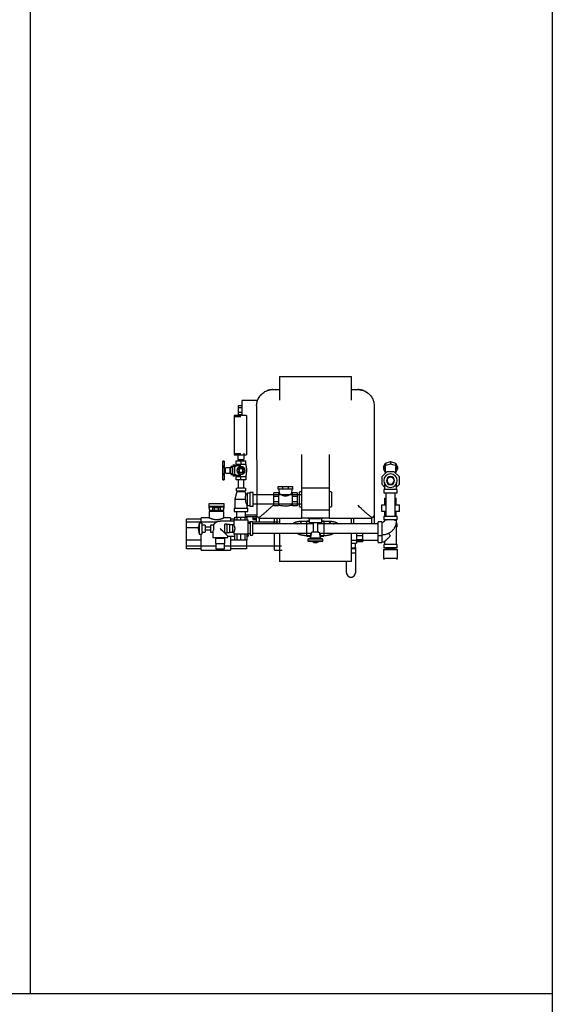
# Model space of a CAD drawing. Units: inches. Extents: x 1303 to 2026, y 220 to 869.
# Drawn here: x 1977 to 2026, y 280 to 371 of the extents above; entities that cross this region are included whole.
import ezdxf

# ---------------------------------------------------------------- set-up
doc = ezdxf.new("R2010")
doc.units = ezdxf.units.IN
doc.header["$MEASUREMENT"] = 0
doc.layers.add('P-PIPE', color=3, linetype='Continuous', lineweight=30)

# ---------------------------------------------------------------- blocks, each defined once
blk = doc.blocks.new('6 VXR VALVE RT TRIM')
at = {"layer": 'P-PIPE'}
for p, q in [((-3.312, 17), (-3.312, 14.843)), ((-3.312, 17), (0, 17)), ((0, 17), (3.312, 17)), ((3.312, 14.843), (3.312, 17)), ((-3.906, 15.805), (-3.305, 15.805)), ((3.312, 15.805), (3.906, 15.805)), ((-5.309, 14.809), (-6.75, 14.809)), ((-6.75, 14.794), (-6.75, 14.807)), ((-6.75, 13.437), (-6.75, 14.794)), ((-7.062, 14.127), (-7.062, 14.343)), ((-7.062, 14.343), (-6.75, 14.343)), ((-7.062, 13.694), (-7.062, 14.127)), ((-6.75, 14.127), (-7.062, 14.127)), ((-7.062, 13.477), (-7.062, 13.694)), ((-6.75, 13.694), (-7.062, 13.694)), ((-5.406, 14.305), (-5.385, 4.305)), ((5.406, 14.305), (5.406, 4.23)), ((-6.344, 13.433), (-7.469, 13.433)), ((-7.469, 13.433), (-7.469, 9.808)), ((-6.844, 13.308), (-7.375, 13.308)), ((-6.75, 13.477), (-7.062, 13.477)), ((-6.344, 13.433), (-6.344, 9.808)), ((-8.399, 9.24), (-8.524, 9.24)), ((-8.399, 9.24), (-8.524, 9.24)), ((-8.524, 8.889), (-8.524, 9.24)), ((-8.524, 9.24), (-8.524, 9.194)), ((-8.524, 9.194), (-8.524, 9.24)), ((-8.524, 9.24), (-8.524, 9.137)), ((-8.524, 9.194), (-8.524, 9.194)), ((-8.399, 9.137), (-8.399, 9.24)), ((-8.399, 9.24), (-8.399, 9.194)), ((-8.399, 9.194), (-8.399, 9.24)), ((-8.399, 9.24), (-8.399, 8.889)), ((-8.399, 9.194), (-8.399, 9.194)), ((-7.469, 9.808), (-6.344, 9.808)), ((-7.375, 9.933), (-6.844, 9.933)), ((-7.277, 9.245), (-6.844, 9.245)), ((-7.277, 8.913), (-7.277, 9.245)), ((-7.125, 9.95), (-7.125, 9.37)), ((-7.087, 9.37), (-6.844, 9.37)), ((-7.071, 9.37), (-7.071, 9.245)), ((-7.062, 9.254), (-7.062, 9.37)), ((-6.844, 9.37), (-6.6, 9.37)), ((-6.844, 9.245), (-6.411, 9.245)), ((-6.844, 9.245), (-6.844, 8.913)), ((-6.617, 9.245), (-6.617, 9.37)), ((-6.562, 9.37), (-6.562, 9.95)), ((-6.411, 8.913), (-6.411, 9.245)), ((-1.25, 6.739), (-1.25, 9.853)), ((1.25, 9.853), (1.25, 6.739)), ((6.442, 9.047), (6.906, 9.183)), ((6.906, 9.183), (7.37, 9.047)), ((6.906, 9.183), (6.906, 8.962)), ((-8.524, 8.675), (-8.524, 8.889)), ((-8.524, 8.842), (-8.524, 8.715)), ((-8.524, 8.715), (-8.524, 8.842)), ((-8.524, 8.842), (-8.524, 8.715)), ((-8.524, 8.715), (-8.524, 8.842)), ((-8.524, 8.825), (-8.524, 8.675)), ((-8.524, 8.065), (-8.524, 8.675)), ((-8.524, 8.675), (-8.524, 8.619)), ((-8.399, 8.889), (-8.399, 8.675)), ((-8.399, 8.842), (-8.399, 8.715)), ((-8.399, 8.715), (-8.399, 8.842)), ((-8.399, 8.842), (-8.399, 8.715)), ((-8.399, 8.715), (-8.399, 8.842)), ((-8.399, 8.675), (-8.399, 8.825)), ((-8.399, 8.619), (-8.399, 8.675)), ((-8.399, 8.675), (-8.399, 8.065)), ((-8.274, 8.49), (-8.399, 8.49)), ((-8.399, 8.25), (-8.274, 8.25)), ((-7.849, 8.604), (-8.274, 8.604)), ((-8.274, 8.37), (-8.274, 8.573)), ((-8.274, 8.167), (-8.274, 8.37)), ((-7.599, 8.635), (-7.849, 8.635)), ((-7.849, 8.37), (-7.849, 8.6)), ((-7.849, 8.141), (-7.849, 8.37)), ((-7.313, 8.745), (-7.779, 8.745)), ((-7.779, 8.37), (-7.779, 8.695)), ((-7.779, 8.045), (-7.779, 8.37)), ((-7.424, 8.87), (-7.599, 8.87)), ((-7.599, 8.37), (-7.599, 8.724)), ((-7.599, 8.016), (-7.599, 8.37)), ((-6.844, 8.808), (-7.424, 8.808)), ((-7.424, 8.37), (-7.424, 8.768)), ((-7.424, 8.749), (-7.424, 8.749)), ((-7.424, 7.972), (-7.424, 8.37)), ((-7.062, 8.913), (-7.277, 8.913)), ((-6.844, 8.913), (-7.056, 8.913)), ((-6.687, 8.526), (-7, 8.526)), ((-7, 8.526), (-7, 8.214)), ((-7, 8.214), (-6.687, 8.214)), ((-6.632, 8.913), (-6.844, 8.913)), ((-6.687, 8.214), (-6.687, 8.526)), ((-6.411, 8.913), (-6.626, 8.913)), ((6.57, 8.25), (6.094, 7.774)), ((6.25, 8.719), (6.442, 9.047)), ((6.442, 8.826), (6.25, 8.498)), ((6.25, 8.719), (6.25, 8.498)), ((6.25, 8.498), (6.419, 8.209)), ((6.406, 8.719), (6.406, 8.087)), ((6.442, 9.047), (6.442, 8.826)), ((6.906, 8.962), (6.442, 8.826)), ((7.243, 8.25), (6.57, 8.25)), ((7.37, 8.826), (6.906, 8.962)), ((7.719, 7.774), (7.243, 8.25)), ((7.37, 9.047), (7.563, 8.719)), ((7.37, 9.047), (7.37, 8.826)), ((7.563, 8.498), (7.37, 8.826)), ((7.393, 8.209), (7.563, 8.498)), ((7.406, 8.087), (7.406, 8.719)), ((7.563, 8.719), (7.563, 8.498)), ((-8.524, 8.121), (-8.524, 8.065)), ((-8.524, 7.851), (-8.524, 8.065)), ((-8.524, 8.065), (-8.524, 7.915)), ((-8.524, 8.025), (-8.524, 7.898)), ((-8.524, 7.898), (-8.524, 8.025)), ((-8.524, 8.025), (-8.524, 7.898)), ((-8.524, 7.898), (-8.524, 8.025)), ((-8.524, 7.5), (-8.524, 7.851)), ((-8.524, 7.603), (-8.524, 7.5)), ((-8.524, 7.546), (-8.524, 7.5)), ((-8.524, 7.5), (-8.524, 7.546)), ((-8.524, 7.546), (-8.524, 7.546)), ((-8.524, 7.5), (-8.399, 7.5)), ((-8.524, 7.5), (-8.399, 7.5)), ((-8.399, 8.065), (-8.399, 8.121)), ((-8.399, 7.915), (-8.399, 8.065)), ((-8.399, 8.065), (-8.399, 7.851)), ((-8.399, 8.025), (-8.399, 7.898)), ((-8.399, 7.898), (-8.399, 8.025)), ((-8.399, 8.025), (-8.399, 7.898)), ((-8.399, 7.898), (-8.399, 8.025)), ((-8.399, 7.851), (-8.399, 7.5)), ((-8.399, 7.5), (-8.399, 7.603)), ((-8.399, 7.546), (-8.399, 7.546)), ((-8.399, 7.546), (-8.399, 7.5)), ((-8.399, 7.5), (-8.399, 7.546)), ((-8.274, 8.136), (-7.849, 8.136)), ((-7.849, 8.105), (-7.599, 8.105)), ((-7.779, 7.995), (-7.313, 7.995)), ((-7.599, 7.87), (-7.424, 7.87)), ((-7.424, 7.991), (-7.424, 7.991)), ((-7.424, 7.933), (-6.844, 7.933)), ((-7.277, 7.828), (-7.062, 7.828)), ((-7.277, 7.495), (-7.277, 7.828)), ((-6.844, 7.495), (-7.277, 7.495)), ((-7.114, 7.495), (-7.114, 6.75)), ((-7.053, 7.828), (-6.844, 7.828)), ((-6.844, 7.828), (-6.632, 7.828)), ((-6.844, 7.495), (-6.844, 7.828)), ((-6.411, 7.495), (-6.844, 7.495)), ((-6.626, 7.828), (-6.411, 7.828)), ((-6.574, 6.75), (-6.574, 7.495)), ((-6.411, 7.828), (-6.411, 7.495)), ((6.094, 7.774), (6.094, 7.101)), ((6.344, 7.287), (6.344, 6.625)), ((7.469, 6.625), (7.469, 7.287)), ((7.719, 7.101), (7.719, 7.774)), ((-7.219, 6.438), (-7.406, 5.719)), ((-7.281, 6.75), (-7.281, 6.5)), ((-6.844, 6.75), (-7.223, 6.75)), ((-7.223, 6.5), (-6.844, 6.5)), ((-7.219, 6.5), (-7.219, 6.438)), ((-7.169, 6.438), (-6.844, 6.438)), ((-6.465, 6.75), (-6.844, 6.75)), ((-6.844, 6.5), (-6.465, 6.5)), ((-6.844, 6.438), (-6.519, 6.438)), ((-6.469, 6.438), (-6.469, 6.5)), ((-6.398, 6.165), (-6.469, 6.438)), ((-6.406, 6.5), (-6.406, 6.75)), ((-5.719, 6.344), (-6.031, 6.344)), ((-6.031, 6.344), (-6.031, 5.094)), ((-5.719, 5.094), (-5.719, 6.344)), ((-3.436, 6.906), (-3.034, 6.906)), ((-3.436, 6.656), (-3.436, 6.906)), ((-3.034, 6.656), (-3.436, 6.656)), ((-3.375, 6.656), (-3.334, 6.266)), ((-3.034, 6.906), (-2.466, 6.906)), ((-3.034, 6.906), (-3.034, 6.656)), ((-2.466, 6.656), (-3.034, 6.656)), ((-2.466, 6.906), (-2.064, 6.906)), ((-2.466, 6.656), (-2.466, 6.906)), ((-2.064, 6.656), (-2.466, 6.656)), ((-2.166, 6.266), (-2.125, 6.656)), ((-2.064, 6.656), (-2.064, 6.906)), ((-1.25, 6.396), (-1.469, 6.396)), ((-1.469, 5.719), (-1.469, 6.373)), ((-1.25, 5.719), (-1.25, 6.739)), ((1.25, 6.739), (-1.25, 6.739)), ((1.25, 6.739), (1.25, 5.719)), ((1.469, 6.396), (1.25, 6.396)), ((1.469, 6.373), (1.469, 5.719)), ((6.094, 7.101), (6.347, 6.848)), ((6.281, 6.625), (6.281, 6.313)), ((6.906, 6.625), (6.281, 6.625)), ((7.531, 6.625), (6.906, 6.625)), ((7.465, 6.848), (7.719, 7.101)), ((7.531, 6.313), (7.531, 6.625)), ((-7.406, 5.719), (-7.406, 4.906)), ((-7.406, 5.719), (-6.844, 5.719)), ((-6.844, 5.719), (-6.446, 5.719)), ((-6.281, 6.281), (-6.398, 6.165)), ((-6.031, 6.281), (-6.281, 6.281)), ((-6.281, 6.281), (-6.281, 5.156)), ((-1.25, 6.139), (-5.719, 6.139)), ((-3.828, 5.964), (-3.828, 6.312)), ((-3.391, 6.312), (-3.828, 6.312)), ((-3.828, 5.473), (-3.828, 5.964)), ((-3.391, 5.964), (-3.828, 5.964)), ((-3.828, 5.126), (-3.828, 5.473)), ((-3.391, 5.473), (-3.828, 5.473)), ((-3.391, 6.312), (-3.391, 5.964)), ((-3.391, 6.25), (-3.334, 6.266)), ((-3.391, 5.964), (-3.391, 5.473)), ((-3.391, 5.473), (-3.391, 5.126)), ((-2.166, 6.266), (-2.109, 6.25)), ((-2.109, 5.964), (-2.109, 6.312)), ((-1.672, 6.312), (-2.109, 6.312)), ((-2.109, 5.473), (-2.109, 5.964)), ((-1.672, 5.964), (-2.109, 5.964)), ((-2.109, 5.126), (-2.109, 5.473)), ((-1.672, 5.473), (-2.109, 5.473)), ((-1.672, 6.312), (-1.672, 5.964)), ((-1.672, 5.964), (-1.672, 5.473)), ((-1.672, 5.473), (-1.672, 5.126)), ((-1.469, 5.064), (-1.469, 5.719)), ((-1.25, 4.753), (-1.25, 5.719)), ((1.25, 5.719), (1.25, 4.753)), ((1.469, 5.719), (1.469, 5.064)), ((6.281, 6.313), (6.906, 6.313)), ((6.391, 5.813), (6.49, 5.813)), ((6.391, 5.219), (6.391, 5.813)), ((6.486, 6.313), (6.486, 4.156)), ((6.906, 6.313), (7.531, 6.313)), ((7.323, 5.813), (7.422, 5.813)), ((7.326, 4.156), (7.326, 6.313)), ((7.422, 5.219), (7.422, 5.813)), ((-9.781, 5.326), (-8.406, 5.326)), ((-9.781, 5.051), (-9.781, 5.326)), ((-9.781, 4.891), (-9.781, 5.051)), ((-8.406, 5.051), (-9.781, 5.051)), ((-9.781, 4.594), (-9.781, 4.031)), ((-9.781, 4.594), (-9.758, 4.594)), ((-9.75, 4.719), (-9.75, 5.025)), ((-9.75, 5.025), (-8.437, 5.025)), ((-9.75, 4.719), (-9.75, 4.594)), ((-9.75, 4.719), (-8.437, 4.719)), ((-8.437, 4.594), (-9.75, 4.594)), ((-9.455, 4.969), (-9.274, 4.969)), ((-9.455, 4.969), (-9.455, 4.719)), ((-9.274, 4.969), (-8.913, 4.969)), ((-9.274, 4.719), (-9.274, 4.969)), ((-8.913, 4.969), (-8.733, 4.969)), ((-8.913, 4.719), (-8.913, 4.969)), ((-8.733, 4.719), (-8.733, 4.969)), ((-8.437, 5.025), (-8.437, 4.719)), ((-8.437, 4.594), (-8.437, 4.719)), ((-8.43, 4.594), (-8.406, 4.594)), ((-8.406, 5.326), (-8.406, 5.051)), ((-8.406, 5.051), (-8.406, 4.891)), ((-8.406, 4.031), (-8.406, 4.594)), ((-7.469, 4.906), (-7.469, 4.594)), ((-7.469, 4.906), (-6.844, 4.906)), ((-7.469, 4.594), (-6.844, 4.594)), ((-7.264, 4.594), (-7.264, 4.094)), ((-6.844, 4.906), (-6.219, 4.906)), ((-6.844, 4.594), (-6.219, 4.594)), ((-6.424, 4.094), (-6.424, 4.594)), ((-6.281, 5.156), (-6.031, 5.156)), ((-6.281, 4.906), (-6.281, 5.156)), ((-6.219, 4.594), (-6.219, 4.906)), ((-6.031, 5.094), (-5.719, 5.094)), ((-5.719, 5.299), (-1.25, 5.299)), ((-3.391, 5.126), (-3.828, 5.126)), ((-1.672, 5.126), (-2.109, 5.126)), ((-1.469, 5.041), (-1.25, 5.041)), ((-1.25, 4), (-1.25, 4.753)), ((-1.25, 4.753), (1.25, 4.753)), ((1.25, 5.041), (1.469, 5.041)), ((1.25, 4.753), (1.25, 4)), ((6.094, 5.219), (6.501, 5.219)), ((6.094, 4.594), (6.094, 5.219)), ((6.486, 4.594), (6.094, 4.594)), ((6.391, 4.156), (6.391, 4.594)), ((7.312, 5.219), (7.719, 5.219)), ((7.719, 4.594), (7.326, 4.594)), ((7.422, 4.156), (7.422, 4.594)), ((7.719, 4.594), (7.719, 5.219)), ((-11.844, 3.101), (-11.844, 3.906)), ((-10.516, 3.906), (-11.844, 3.906)), ((-9.078, 3.633), (-11.844, 3.633)), ((-9.781, 4.031), (-10.516, 4.031)), ((-10.516, 3.918), (-10.516, 4.031)), ((-10.516, 3.542), (-10.516, 3.916)), ((-8.761, 3.725), (-8.754, 3.725)), ((-7.513, 3.725), (-8.754, 3.725)), ((-7.797, 4.031), (-8.406, 4.031)), ((-7.797, 4.031), (-7.797, 3.918)), ((-7.797, 3.916), (-7.797, 3.728)), ((-7.401, 3.906), (-7.797, 3.906)), ((-7.516, 3.844), (-7.516, 3.375)), ((-7.516, 3.844), (-6.172, 3.844)), ((-7.401, 4.094), (-7.238, 4.094)), ((-7.401, 3.844), (-7.401, 4.094)), ((-7.238, 4.094), (-6.844, 4.094)), ((-7.238, 4.094), (-7.238, 3.844)), ((-6.844, 4.094), (-6.45, 4.094)), ((-6.844, 3.844), (-6.844, 4.094)), ((-6.45, 4.094), (-6.286, 4.094)), ((-6.45, 3.844), (-6.45, 4.094)), ((-6.443, 4.148), (-5.406, 4.148)), ((-6.438, 4.305), (-5.385, 4.305)), ((-6.286, 3.844), (-6.286, 4.094)), ((-6.172, 2.531), (-6.172, 3.844)), ((-5.999, 3.633), (-6.172, 3.633)), ((-5.78, 3.649), (-5.999, 3.649)), ((-5.999, 3.649), (-5.999, 2.414)), ((-5.78, 3.649), (-5.78, 2.414)), ((-3.401, 3.633), (-5.78, 3.633)), ((-5.746, 4.115), (-5.746, 3.873)), ((-5.746, 3.873), (-5.406, 3.873)), ((-5.652, 3.997), (-5.398, 3.997)), ((-5.406, 3.626), (-5.406, 4.23)), ((-5.177, 4), (-1.25, 4)), ((-5.177, 4), (-5.177, 3.625)), ((-3.75, 3.456), (-3.75, 4.015)), ((-3.547, 4.009), (-3.547, 3.448)), ((-3.312, 4.009), (-3.312, 3.448)), ((1.25, 4), (-1.25, 4)), ((-0.577, 3.719), (-0.781, 3.719)), ((-0.781, 3.031), (-0.781, 3.719)), ((-0.656, 4), (-0.656, 3.938)), ((0, 3.938), (-0.622, 3.938)), ((-0.577, 3.938), (-0.577, 3.563)), ((-0.499, 3.938), (-0.577, 3.938)), ((0.622, 3.938), (0, 3.938)), ((0.577, 3.938), (0.499, 3.938)), ((0.577, 3.563), (0.577, 3.938)), ((0.781, 3.719), (0.577, 3.719)), ((0.656, 3.938), (0.656, 4)), ((0.781, 3.719), (0.781, 3.031)), ((1.25, 4), (5.177, 4)), ((3.312, 3.451), (3.312, 4.014)), ((3.547, 3.451), (3.547, 4.014)), ((5.177, 3.453), (5.177, 4)), ((5.406, 4.23), (5.406, 3.544)), ((6.094, 3.656), (5.781, 3.656)), ((5.781, 3.656), (5.781, 3.635)), ((5.781, 2.428), (5.781, 3.656)), ((6.094, 3.656), (6.094, 2.428)), ((6.094, 3.635), (6.094, 3.656)), ((6.281, 4.156), (6.281, 3.844)), ((6.281, 4.156), (7.531, 4.156)), ((6.303, 4.156), (6.281, 4.156)), ((6.281, 3.844), (6.303, 3.844)), ((7.531, 3.844), (6.281, 3.844)), ((6.344, 3.844), (6.344, 3.781)), ((6.486, 3.844), (6.486, 3.781)), ((7.326, 3.74), (7.326, 3.844)), ((7.469, 3.781), (7.469, 3.844)), ((7.531, 4.156), (7.51, 4.156)), ((7.51, 3.844), (7.531, 3.844)), ((7.531, 3.844), (7.531, 4.156)), ((-11.844, 1.962), (-11.844, 3.101)), ((-10.751, 3.101), (-11.844, 3.101)), ((-10.682, 3.537), (-10.767, 3.031)), ((-10.767, 3.031), (-10.682, 2.525)), ((-10.454, 3.537), (-10.682, 3.537)), ((-10.682, 3.537), (-10.682, 2.525)), ((-10.454, 3.537), (-10.454, 2.525)), ((-10.14, 3.35), (-10.454, 3.35)), ((-10.14, 3.35), (-10.14, 2.713)), ((-9.653, 3.162), (-10.14, 3.162)), ((-10.14, 2.9), (-9.653, 2.9)), ((-9.369, 3.352), (-9.653, 3.352)), ((-9.653, 3.352), (-9.653, 2.71)), ((-9.369, 3.32), (-9.369, 3.352)), ((-9.369, 3.352), (-9.369, 3.031)), ((-9.369, 3.344), (-9.369, 3.352)), ((-9.369, 3.352), (-9.369, 3.344)), ((-8.156, 3.438), (-8.341, 3.438)), ((-8.341, 2.625), (-8.341, 3.438)), ((-8.156, 3.438), (-7.906, 3.438)), ((-8.156, 3.383), (-8.156, 3.438)), ((-7.906, 3.438), (-7.906, 2.625)), ((-7.876, 3.406), (-7.609, 3.406)), ((-7.609, 3.406), (-7.609, 2.656)), ((-7.516, 3.375), (-7.609, 3.375)), ((-5.999, 3.498), (-6.172, 3.498)), ((-0.186, 3.451), (-5.78, 3.451)), ((-0.781, 2.436), (-0.781, 3.031)), ((0, 3.563), (-0.577, 3.563)), ((-0.215, 3.563), (-0.215, 2.688)), ((0.577, 3.563), (0, 3.563)), ((5.781, 3.451), (0.186, 3.451)), ((0.215, 2.688), (0.215, 3.563)), ((0.781, 3.031), (0.781, 2.436)), ((6.156, 3.594), (6.094, 3.594)), ((7.531, 3.187), (7.278, 3.187)), ((7.531, 3.5), (7.454, 3.5)), ((7.469, 1.562), (7.469, 3.187)), ((7.531, 3.187), (7.531, 3.5)), ((-11.844, 1.156), (-11.844, 1.962)), ((-10.516, 1.962), (-11.844, 1.962)), ((-10.682, 2.525), (-10.454, 2.525)), ((-10.516, 1.96), (-10.516, 2.525)), ((-10.516, 1.146), (-10.516, 1.957)), ((-10.454, 2.713), (-10.14, 2.713)), ((-9.653, 2.71), (-9.448, 2.71)), ((-9.448, 2.71), (-9.448, 2.209)), ((-9.448, 2.209), (-8.06, 2.209)), ((-9.189, 2.162), (-9.189, 1.662)), ((-9.189, 2.162), (-8.319, 2.162)), ((-9.144, 2.209), (-9.144, 2.162)), ((-8.364, 2.162), (-8.364, 2.209)), ((-8.341, 2.625), (-8.156, 2.625)), ((-8.319, 1.662), (-8.319, 2.162)), ((-8.156, 2.625), (-8.156, 2.679)), ((-7.906, 2.625), (-8.156, 2.625)), ((-8.06, 2.209), (-8.113, 2.209)), ((-8.06, 2.209), (-8.06, 2.338)), ((-8.06, 2.338), (-7.401, 2.338)), ((-7.609, 2.656), (-7.906, 2.656)), ((-7.797, 2.343), (-7.797, 1.96)), ((-6.344, 1.962), (-7.797, 1.962)), ((-7.797, 1.957), (-7.797, 1.146)), ((-7.609, 2.687), (-7.516, 2.687)), ((-7.516, 2.687), (-7.516, 2.531)), ((-6.172, 2.531), (-7.516, 2.531)), ((-7.516, 2.531), (-7.493, 2.531)), ((-7.401, 1.969), (-7.401, 2.531)), ((-7.238, 1.969), (-7.401, 1.969)), ((-7.238, 2.531), (-7.238, 1.969)), ((-6.844, 1.969), (-7.238, 1.969)), ((-6.844, 1.969), (-6.844, 2.531)), ((-6.45, 1.969), (-6.844, 1.969)), ((-6.45, 1.969), (-6.45, 2.531)), ((-6.286, 1.969), (-6.45, 1.969)), ((-6.344, 1.962), (-6.344, 1.156)), ((-6.286, 1.969), (-6.286, 2.531)), ((-6.286, 2.338), (-6.193, 2.338)), ((-6.193, 2.454), (-6.193, 2.338)), ((-6.172, 2.564), (-5.999, 2.564)), ((-5.999, 2.414), (-5.78, 2.414)), ((-5.78, 2.611), (-0.345, 2.611)), ((-3.75, 2.531), (-3.75, 2.612)), ((-3.75, 1.047), (-3.75, 2.531)), ((-3.312, 2.611), (-3.312, 0)), ((-0.781, 2.367), (-0.781, 2.423)), ((-0.781, 2.344), (-0.418, 2.344)), ((-0.471, 2.141), (-0.687, 2.063)), ((-0.687, 2.063), (-0.687, 1.872)), ((0, 2.063), (-0.687, 2.063)), ((-0.687, 1.872), (0, 1.813)), ((0, 1.872), (-0.687, 1.872)), ((-0.375, 2.688), (-0.471, 2.141)), ((0, 2.141), (-0.471, 2.141)), ((-0.437, 2.443), (-0.437, 2.302)), ((0, 2.688), (-0.325, 2.688)), ((-0.218, 2.141), (-0.218, 2.077)), ((0.325, 2.688), (0, 2.688)), ((0.471, 2.141), (0, 2.141)), ((0.688, 2.063), (0, 2.063)), ((0, 1.813), (0.688, 1.872)), ((0.688, 1.872), (0, 1.872)), ((0.332, 2.688), (0.332, 2.688)), ((0.345, 2.611), (5.781, 2.611)), ((0.471, 2.141), (0.375, 2.688)), ((0.417, 2.344), (0.781, 2.344)), ((0.438, 2.302), (0.438, 2.443)), ((0.688, 2.063), (0.471, 2.141)), ((0.688, 1.872), (0.688, 2.063)), ((0.781, 2.423), (0.781, 2.367)), ((3.312, 0), (3.312, 2.614)), ((3.312, 1.955), (5.781, 1.955)), ((3.766, 2.616), (3.766, 2.375)), ((3.766, 2.375), (3.766, 1.703)), ((4.328, 2.375), (3.766, 2.375)), ((4.328, 1.981), (3.766, 1.981)), ((4.328, 1.818), (3.766, 1.818)), ((4.328, 2.613), (4.328, 2.375)), ((4.328, 2.375), (4.328, 1.981)), ((4.328, 1.981), (4.328, 1.818)), ((5.781, 1.75), (5.781, 2.431)), ((5.781, 2.424), (5.781, 2.406)), ((5.781, 2.406), (5.781, 2.424)), ((5.781, 2.406), (6.094, 2.406)), ((6.094, 2.469), (6.156, 2.469)), ((6.094, 2.431), (6.094, 1.75)), ((6.094, 2.424), (6.094, 2.406)), ((6.094, 2.406), (6.094, 2.424)), ((6.094, 1.813), (6.344, 1.813)), ((6.344, 1.813), (6.344, 1.562)), ((-11.844, 1.43), (-9.144, 1.43)), ((-10.516, 1.156), (-11.844, 1.156)), ((-10.516, 1.031), (-10.516, 1.144)), ((-10.516, 1.031), (-7.797, 1.031)), ((-9.189, 1.662), (-8.319, 1.662)), ((-9.144, 1.662), (-9.144, 1.162)), ((-9.144, 1.162), (-8.364, 1.162)), ((-8.364, 1.162), (-8.364, 1.662)), ((-8.364, 1.43), (-3.12, 1.43)), ((-6.344, 1.156), (-7.797, 1.156)), ((-7.797, 1.144), (-7.797, 1.031)), ((-3.75, 1.047), (-3.05, 1.047)), ((3.641, 1.219), (3.304, 1.219)), ((3.305, 1.204), (3.672, 1.204)), ((3.312, 1.703), (3.766, 1.703)), ((3.641, 1.703), (3.641, 1.219)), ((3.672, 1.297), (3.672, 1.204)), ((3.672, 1.204), (3.672, 0.771)), ((5.781, 1.75), (6.094, 1.75)), ((6.345, 1.125), (6.267, 1.075)), ((6.267, 1.075), (6.267, 0.272)), ((6.906, 1.075), (6.267, 1.075)), ((6.281, 1.562), (6.281, 1.25)), ((6.906, 1.562), (6.281, 1.562)), ((6.906, 1.25), (6.281, 1.25)), ((6.467, 1.25), (6.467, 1.125)), ((6.906, 1.125), (6.509, 1.125)), ((6.906, 1.125), (6.526, 1.125)), ((7.531, 1.562), (6.906, 1.562)), ((7.531, 1.25), (6.906, 1.25)), ((7.303, 1.125), (6.906, 1.125)), ((7.287, 1.125), (6.906, 1.125)), ((7.545, 1.075), (6.906, 1.075)), ((7.346, 1.125), (7.346, 1.25)), ((7.545, 1.075), (7.468, 1.125)), ((7.531, 1.25), (7.531, 1.562)), ((7.545, 0.272), (7.545, 1.075)), ((0, 0), (-3.312, 0)), ((3.312, 0), (0, 0)), ((2.859, -1.031), (2.859, 0)), ((3.672, 0.771), (3.307, 0.771)), ((3.672, 0.771), (3.672, -1.031)), ((6.267, 0.272), (6.344, 0.219)), ((6.906, 0.272), (6.267, 0.272)), ((7.545, 0.272), (6.906, 0.272)), ((6.906, 0.219), (6.906, 0.219)), ((6.906, 0.219), (6.906, 0.219)), ((7.469, 0.219), (7.545, 0.272))]:
    blk.add_line(p, q, dxfattribs=at)
at = {"layer": 'P-PIPE', "flags": 128}
for points in [[(-7.313, 8.745), (-7.296, 8.838), (-7.28, 8.913)], [(-6.408, 8.913), (-6.388, 8.821), (-6.372, 8.728), (-6.359, 8.635), (-6.351, 8.541), (-6.346, 8.448), (-6.344, 8.354), (-6.347, 8.26), (-6.353, 8.166), (-6.363, 8.072), (-6.377, 7.979), (-6.395, 7.887), (-6.408, 7.828)], [(-7.28, 7.828), (-7.3, 7.919), (-7.313, 7.995)], [(-2.109, 5.188), (-2.196, 5.164), (-2.283, 5.143), (-2.37, 5.126), (-2.459, 5.113), (-2.548, 5.103), (-2.637, 5.097), (-2.726, 5.094), (-2.816, 5.095), (-2.905, 5.099), (-2.994, 5.107), (-3.083, 5.119), (-3.171, 5.134), (-3.258, 5.152), (-3.345, 5.174), (-3.391, 5.188)], [(-9.369, 3.352), (-9.355, 3.377), (-9.341, 3.4), (-9.326, 3.424), (-9.31, 3.446), (-9.293, 3.468), (-9.275, 3.489), (-9.256, 3.51), (-9.237, 3.529), (-9.216, 3.548), (-9.195, 3.566), (-9.173, 3.584), (-9.151, 3.6), (-9.128, 3.615), (-9.104, 3.63), (-9.08, 3.643), (-9.055, 3.656), (-9.03, 3.668), (-9.005, 3.678), (-8.978, 3.688), (-8.952, 3.696), (-8.925, 3.703), (-8.898, 3.71), (-8.871, 3.715), (-8.844, 3.719), (-8.816, 3.722), (-8.788, 3.724), (-8.761, 3.725), (-8.754, 3.725)], [(6.156, 2.469), (6.209, 2.47), (6.261, 2.473), (6.313, 2.478), (6.365, 2.486), (6.417, 2.495), (6.468, 2.506), (6.519, 2.52), (6.569, 2.535), (6.619, 2.553), (6.667, 2.572), (6.715, 2.594), (6.762, 2.617), (6.808, 2.642), (6.853, 2.669), (6.897, 2.698), (6.94, 2.728), (6.982, 2.761), (7.022, 2.795), (7.06, 2.83), (7.098, 2.867), (7.134, 2.905), (7.168, 2.945), (7.2, 2.986), (7.231, 3.029), (7.261, 3.072), (7.288, 3.117), (7.314, 3.163), (7.338, 3.209), (7.36, 3.257), (7.38, 3.306), (7.398, 3.355), (7.414, 3.405), (7.428, 3.456), (7.44, 3.507), (7.45, 3.558), (7.458, 3.61), (7.463, 3.662), (7.467, 3.715), (7.469, 3.767), (7.469, 3.781)], [(6.344, 3.781), (6.344, 3.774), (6.343, 3.766), (6.342, 3.759), (6.341, 3.751), (6.34, 3.744), (6.338, 3.737), (6.336, 3.729), (6.334, 3.722), (6.332, 3.715), (6.329, 3.708), (6.326, 3.701), (6.323, 3.695), (6.319, 3.688), (6.315, 3.682), (6.311, 3.675), (6.307, 3.669), (6.302, 3.663), (6.297, 3.658), (6.292, 3.652), (6.287, 3.647), (6.281, 3.642), (6.276, 3.637), (6.27, 3.632), (6.264, 3.628), (6.258, 3.623), (6.251, 3.62), (6.245, 3.616), (6.238, 3.612), (6.231, 3.609), (6.224, 3.606), (6.217, 3.604), (6.21, 3.602), (6.203, 3.6), (6.195, 3.598), (6.188, 3.596), (6.181, 3.595), (6.173, 3.595), (6.166, 3.594), (6.158, 3.594), (6.156, 3.594)], [(6.302, 3.663), (6.297, 3.658), (6.292, 3.652), (6.287, 3.647), (6.281, 3.642), (6.276, 3.637)], [(-8.156, 3.438), (-8.156, 3.424), (-8.156, 3.383), (-8.156, 3.319), (-8.156, 3.234), (-8.156, 3.136), (-8.156, 3.031), (-8.156, 2.926), (-8.156, 2.828), (-8.156, 2.744), (-8.156, 2.679), (-8.156, 2.639), (-8.156, 2.625)], [(5.406, 3.542), (5.397, 3.524), (5.387, 3.507), (5.377, 3.49), (5.366, 3.473), (5.354, 3.457)], [(2.859, -1.031), (2.873, -1.136), (2.914, -1.234), (2.978, -1.319), (3.062, -1.383), (3.16, -1.424), (3.266, -1.438), (3.371, -1.424), (3.469, -1.383), (3.553, -1.319), (3.617, -1.234), (3.658, -1.136), (3.672, -1.031)]]:
    blk.add_lwpolyline(points, dxfattribs=at)
at = {"layer": 'P-PIPE'}
for centre, radius, start, end in [((-6.844, 8.37), 0.375, 0, 180), ((-6.844, 8.37), 0.375, 180, 360), ((-6.844, 8.37), 0.25, 0, 180), ((-6.844, 8.37), 0.25, 180, 0), ((6.906, 7.438), 0.625, 90, 270), ((6.906, 7.438), 0.375, 90, 270), ((6.906, 7.438), 0.321, 90, 270), ((6.906, 7.438), 0.625, 270, 90), ((6.906, 7.438), 0.375, 270, 90), ((6.906, 7.438), 0.321, 270, 90)]:
    blk.add_arc(centre, radius, start, end, dxfattribs=at)
for centre, major_axis, start_param, end_param in [((0, 2.302), (0.438, 0), 2.852861, 3.141593), ((0, 2.302), (0.438, 0), 2.852861, 2.879793), ((0, 2.175), (0.25, 0), 3.403392, 3.665191), ((0, 1.854), (0.218, 0), 3.403392, 4.712389), ((0, 1.854), (0.218, 0), 4.712389, 6.021386), ((0, 2.175), (0.25, 0), 5.759587, 6.021386), ((0, 2.302), (-0.438, 0), 3.141593, 3.403392)]:
    blk.add_ellipse(centre, major_axis=major_axis, ratio=0.515038, start_param=start_param, end_param=end_param, dxfattribs=at)
for points, knots in [([(-5.406, 14.305), (-5.406, 14.415), (-5.382, 14.637), (-5.235, 15.062), (-4.915, 15.467), (-4.416, 15.746), (-4.076, 15.805), (-3.906, 15.805)], [0, 0, 0, 0, 0.142857, 0.285714, 0.571429, 0.785714, 1, 1, 1, 1]), ([(-5.406, 14.305), (-5.406, 14.415), (-5.382, 14.637), (-5.235, 15.062), (-4.915, 15.467), (-4.416, 15.746), (-4.076, 15.805), (-3.906, 15.805)], [0, 0, 0, 0, 0.142857, 0.285714, 0.571429, 0.785714, 1, 1, 1, 1]), ([(3.906, 15.805), (4.133, 15.805), (4.585, 15.7), (5.079, 15.302), (5.35, 14.805), (5.406, 14.471), (5.406, 14.305)], [0, 0, 0, 0, 0.285714, 0.571429, 0.785714, 1, 1, 1, 1]), ([(4.48, 15.69), (4.387, 15.729), (4.244, 15.772), (4.051, 15.8), (3.955, 15.805), (3.906, 15.805)], [-1, -1, -1, -1, -0.5, -0.25, 0, 0, 0, 0]), ([(5.184, 15.091), (5.189, 15.082), (5.206, 15.053), (5.226, 15.018), (5.239, 14.992), (5.243, 14.986)], [0.53170409, 0.53170409, 0.53170409, 0.53170409, 0.55, 0.5875, 0.6, 0.6, 0.6, 0.6]), ([(5.349, 14.715), (5.351, 14.709), (5.356, 14.689), (5.362, 14.669), (5.365, 14.655)], [0.76458176, 0.76458176, 0.76458176, 0.76458176, 0.775, 0.8, 0.8, 0.8, 0.8]), ([(-6.408, 6.136), (-6.409, 6.134), (-6.41, 6.129), (-6.414, 6.119), (-6.419, 6.104), (-6.424, 6.087), (-6.428, 6.073), (-6.431, 6.062), (-6.433, 6.051), (-6.437, 6.035), (-6.442, 6.014), (-6.446, 5.992), (-6.449, 5.974), (-6.451, 5.961), (-6.453, 5.947), (-6.455, 5.928), (-6.457, 5.904), (-6.459, 5.874), (-6.459, 5.834), (-6.456, 5.783), (-6.45, 5.74), (-6.446, 5.719)], [0.2, 0.2, 0.2, 0.2, 0.225, 0.25, 0.3, 0.35, 0.375, 0.4, 0.425, 0.45, 0.5, 0.55, 0.575, 0.6, 0.625, 0.65, 0.7, 0.75, 0.8, 0.9, 1, 1, 1, 1]), ([(-2.166, 6.266), (-2.167, 6.266), (-2.173, 6.263), (-2.189, 6.251), (-2.21, 6.235), (-2.248, 6.209), (-2.308, 6.169), (-2.366, 6.133), (-2.419, 6.104), (-2.46, 6.083), (-2.503, 6.062), (-2.565, 6.036), (-2.622, 6.018), (-2.671, 6.01), (-2.706, 6.006), (-2.75, 6.005), (-2.794, 6.007), (-2.829, 6.01), (-2.879, 6.018), (-2.935, 6.036), (-2.997, 6.062), (-3.04, 6.083), (-3.082, 6.104), (-3.134, 6.133), (-3.192, 6.169), (-3.252, 6.209), (-3.29, 6.235), (-3.311, 6.251), (-3.327, 6.263), (-3.333, 6.266), (-3.334, 6.266)], [0, 0, 0, 0, 0.055556, 0.083333, 0.111111, 0.166667, 0.222222, 0.277778, 0.305556, 0.333333, 0.361111, 0.388889, 0.444444, 0.458333, 0.472222, 0.5, 0.527778, 0.541667, 0.555556, 0.611111, 0.638889, 0.666667, 0.694444, 0.722222, 0.777778, 0.833333, 0.888889, 0.916667, 0.944444, 1, 1, 1, 1]), ([(-6.385, 5.395), (-6.38, 5.381), (-6.371, 5.357), (-6.358, 5.323), (-6.348, 5.299), (-6.339, 5.281), (-6.331, 5.262), (-6.322, 5.24), (-6.312, 5.22), (-6.306, 5.206), (-6.301, 5.197), (-6.297, 5.188), (-6.292, 5.179), (-6.284, 5.165), (-6.281, 5.158), (-6.281, 5.156)], [-0.5615139, -0.5615139, -0.5615139, -0.5615139, -0.5, -0.45, -0.4, -0.375, -0.35, -0.3, -0.25, -0.225, -0.2, -0.175, -0.15, -0.1, 0, 0, 0, 0]), ([(-3.906, 5.156), (-3.978, 5.091), (-4.119, 4.959), (-4.331, 4.765), (-4.538, 4.578), (-4.705, 4.433), (-4.832, 4.326), (-4.924, 4.251), (-5.013, 4.183), (-5.123, 4.103), (-5.195, 4.058), (-5.238, 4.036)], [0, 0, 0, 0, 0.142857, 0.285714, 0.428571, 0.571429, 0.642857, 0.714286, 0.785714, 0.857143, 1, 1, 1, 1]), ([(5.238, 4.036), (5.195, 4.058), (5.123, 4.103), (5.013, 4.183), (4.924, 4.251), (4.832, 4.326), (4.705, 4.433), (4.555, 4.564), (4.408, 4.695), (4.304, 4.79), (4.146, 4.934), (4.013, 5.058), (3.906, 5.156)], [0, 0, 0, 0, 0.142857, 0.214286, 0.285714, 0.357143, 0.428571, 0.571429, 0.678571, 0.732143, 0.785714, 1, 1, 1, 1]), ([(-9.781, 4.031), (-9.781, 4.031), (-9.772, 4.027), (-9.747, 4.016), (-9.728, 4.008), (-9.712, 4.001), (-9.695, 3.994), (-9.675, 3.986), (-9.654, 3.977), (-9.631, 3.968), (-9.606, 3.96), (-9.571, 3.947), (-9.533, 3.935), (-9.493, 3.923), (-9.461, 3.914), (-9.428, 3.905), (-9.394, 3.898), (-9.359, 3.891), (-9.311, 3.882), (-9.224, 3.869), (-9.146, 3.865), (-9.094, 3.864)], [0, 0, 0, 0, 0.142857, 0.214286, 0.25, 0.285714, 0.321429, 0.357143, 0.392857, 0.428571, 0.464286, 0.5, 0.571429, 0.607143, 0.642857, 0.678571, 0.714286, 0.75, 0.785714, 0.857143, 1, 1, 1, 1]), ([(-9.094, 3.864), (-9.041, 3.865), (-8.963, 3.869), (-8.864, 3.884), (-8.804, 3.895), (-8.759, 3.905), (-8.726, 3.914), (-8.695, 3.923), (-8.664, 3.932), (-8.635, 3.941), (-8.608, 3.95), (-8.581, 3.96), (-8.557, 3.968), (-8.534, 3.977), (-8.512, 3.986), (-8.493, 3.994), (-8.475, 4.001), (-8.459, 4.008), (-8.441, 4.016), (-8.415, 4.027), (-8.406, 4.031), (-8.406, 4.031)], [0, 0, 0, 0, 0.142857, 0.214286, 0.285714, 0.321429, 0.357143, 0.392857, 0.428571, 0.464286, 0.5, 0.535714, 0.571429, 0.607143, 0.642857, 0.678571, 0.714286, 0.75, 0.785714, 0.857143, 1, 1, 1, 1]), ([(-5.406, 4.23), (-5.405, 4.228), (-5.402, 4.221), (-5.395, 4.207), (-5.387, 4.194), (-5.377, 4.177), (-5.364, 4.158), (-5.348, 4.137), (-5.33, 4.116), (-5.311, 4.096), (-5.282, 4.069), (-5.257, 4.049), (-5.238, 4.036)], [-1, -1, -1, -1, -0.833333, -0.75, -0.666667, -0.583333, -0.5, -0.416667, -0.333333, -0.25, -0.166667, 0, 0, 0, 0]), ([(-2.121, 3.453), (-2.088, 3.481), (-2.032, 3.524), (-1.959, 3.568), (-1.909, 3.594), (-1.858, 3.617), (-1.791, 3.642), (-1.707, 3.664), (-1.635, 3.677), (-1.576, 3.687), (-1.532, 3.694), (-1.488, 3.7), (-1.428, 3.706), (-1.352, 3.712), (-1.259, 3.715), (-1.166, 3.718), (-1.072, 3.72), (-0.977, 3.719), (-0.882, 3.717), (-0.786, 3.715), (-0.689, 3.712), (-0.619, 3.71), (-0.582, 3.709), (-0.577, 3.709)], [0.0218133, 0.0218133, 0.0218133, 0.0218133, 0.0833333, 0.125, 0.1458333, 0.1666667, 0.2083333, 0.25, 0.2916667, 0.3125, 0.3333333, 0.3541667, 0.375, 0.4166667, 0.4583333, 0.5, 0.5416667, 0.5833333, 0.625, 0.6666667, 0.7083333, 0.75, 0.7559251, 0.7559251, 0.7559251, 0.7559251]), ([(-1.409, 3.603), (-1.382, 3.611), (-1.337, 3.623), (-1.291, 3.634), (-1.273, 3.637)], [0.37753535, 0.37753535, 0.37753535, 0.37753535, 0.41666667, 0.44227757, 0.44227757, 0.44227757, 0.44227757]), ([(-0.898, 3.691), (-0.889, 3.691), (-0.85, 3.694), (-0.811, 3.697), (-0.781, 3.699)], [0.61219321, 0.61219321, 0.61219321, 0.61219321, 0.625, 0.66367411, 0.66367411, 0.66367411, 0.66367411]), ([(0.577, 3.709), (0.582, 3.709), (0.619, 3.71), (0.689, 3.712), (0.786, 3.715), (0.882, 3.717), (0.977, 3.719), (1.072, 3.72), (1.166, 3.718), (1.259, 3.715), (1.352, 3.712), (1.428, 3.706), (1.488, 3.7), (1.532, 3.694), (1.576, 3.687), (1.635, 3.677), (1.707, 3.664), (1.791, 3.642), (1.858, 3.617), (1.909, 3.594), (1.959, 3.568), (2.03, 3.526), (2.083, 3.483), (2.114, 3.457)], [0.2440749, 0.2440749, 0.2440749, 0.2440749, 0.25, 0.2916667, 0.3333333, 0.375, 0.4166667, 0.4583333, 0.5, 0.5416667, 0.5833333, 0.625, 0.6458333, 0.6666667, 0.6875, 0.7083333, 0.75, 0.7916667, 0.8333333, 0.8541667, 0.875, 0.9166667, 0.9741946, 0.9741946, 0.9741946, 0.9741946]), ([(0.781, 3.699), (0.811, 3.697), (0.85, 3.694), (0.889, 3.691), (0.898, 3.691)], [0.33632589, 0.33632589, 0.33632589, 0.33632589, 0.375, 0.38780679, 0.38780679, 0.38780679, 0.38780679]), ([(1.273, 3.637), (1.291, 3.634), (1.337, 3.623), (1.382, 3.611), (1.409, 3.603)], [0.55772243, 0.55772243, 0.55772243, 0.55772243, 0.58333333, 0.62246465, 0.62246465, 0.62246465, 0.62246465]), ([(5.238, 4.036), (5.257, 4.049), (5.282, 4.069), (5.311, 4.096), (5.33, 4.116), (5.348, 4.137), (5.364, 4.158), (5.377, 4.177), (5.387, 4.194), (5.395, 4.207), (5.402, 4.221), (5.405, 4.228), (5.406, 4.23)], [-1, -1, -1, -1, -0.833333, -0.75, -0.666667, -0.583333, -0.5, -0.416667, -0.333333, -0.25, -0.166667, 0, 0, 0, 0]), ([(-9.369, 3.031), (-9.369, 3.006), (-9.372, 2.958), (-9.388, 2.867), (-9.416, 2.782), (-9.436, 2.735), (-9.443, 2.721), (-9.444, 2.719)], [0, 0, 0, 0, 0.1428571, 0.2857143, 0.5714286, 0.7857143, 0.8571429, 0.8571429, 0.8571429, 0.8571429]), ([(-8.06, 2.338), (-8.06, 2.338), (-8.064, 2.342), (-8.074, 2.352), (-8.085, 2.362), (-8.098, 2.376), (-8.115, 2.392), (-8.133, 2.411), (-8.153, 2.431), (-8.175, 2.452), (-8.199, 2.476), (-8.224, 2.502), (-8.25, 2.528), (-8.278, 2.555), (-8.315, 2.593), (-8.355, 2.632), (-8.396, 2.673), (-8.437, 2.714), (-8.511, 2.788), (-8.62, 2.898), (-8.71, 2.986), (-8.754, 3.031)], [0, 0, 0, 0, 0.071429, 0.107143, 0.142857, 0.178571, 0.214286, 0.25, 0.285714, 0.321429, 0.357143, 0.392857, 0.428571, 0.464286, 0.5, 0.571429, 0.607143, 0.642857, 0.714286, 0.857143, 1, 1, 1, 1]), ([(-7.505, 3.354), (-7.498, 3.34), (-7.484, 3.309), (-7.462, 3.254), (-7.449, 3.213), (-7.439, 3.178), (-7.431, 3.141), (-7.424, 3.1), (-7.421, 3.055), (-7.421, 3.016), (-7.423, 2.978), (-7.428, 2.941), (-7.434, 2.905), (-7.443, 2.871), (-7.452, 2.839), (-7.465, 2.8), (-7.482, 2.758), (-7.498, 2.724), (-7.503, 2.714), (-7.504, 2.711)], [0.1111111, 0.1111111, 0.1111111, 0.1111111, 0.2222222, 0.2777778, 0.3333333, 0.3611111, 0.3888889, 0.4444444, 0.4791667, 0.5138889, 0.5486111, 0.5833333, 0.6180556, 0.6527778, 0.6875, 0.7222222, 0.7916667, 0.8611111, 0.8888889, 0.8888889, 0.8888889, 0.8888889]), ([(-1.697, 3.461), (-1.684, 3.471), (-1.665, 3.483), (-1.645, 3.495), (-1.64, 3.498)], [0.22743769, 0.22743769, 0.22743769, 0.22743769, 0.25, 0.25917745, 0.25917745, 0.25917745, 0.25917745]), ([(-0.281, 2.69), (-0.276, 2.694), (-0.257, 2.709), (-0.227, 2.731), (-0.199, 2.747), (-0.189, 2.753)], [0.77777778, 0.77777778, 0.77777778, 0.77777778, 0.79166667, 0.83333333, 0.85972894, 0.85972894, 0.85972894, 0.85972894]), ([(0.189, 2.753), (0.199, 2.747), (0.221, 2.735), (0.252, 2.713), (0.272, 2.698), (0.281, 2.69)], [0.14027106, 0.14027106, 0.14027106, 0.14027106, 0.16666667, 0.19444444, 0.22222222, 0.22222222, 0.22222222, 0.22222222]), ([(1.64, 3.498), (1.645, 3.495), (1.662, 3.485), (1.679, 3.474), (1.69, 3.467)], [0.74082255, 0.74082255, 0.74082255, 0.74082255, 0.75, 0.76821496, 0.76821496, 0.76821496, 0.76821496]), ([(-0.418, 2.351), (-0.474, 2.352), (-0.561, 2.354), (-0.679, 2.358), (-0.775, 2.363), (-0.869, 2.37), (-0.964, 2.377), (-1.041, 2.385), (-1.102, 2.394), (-1.148, 2.401), (-1.193, 2.409), (-1.253, 2.421), (-1.328, 2.437), (-1.4, 2.456), (-1.449, 2.473), (-1.476, 2.484), (-1.496, 2.493), (-1.516, 2.502), (-1.544, 2.514), (-1.591, 2.537), (-1.643, 2.565), (-1.679, 2.588), (-1.69, 2.596)], [0.1787112, 0.1787112, 0.1787112, 0.1787112, 0.25, 0.2916667, 0.3333333, 0.375, 0.4166667, 0.4583333, 0.4791667, 0.5, 0.5208333, 0.5416667, 0.5833333, 0.625, 0.6458333, 0.65625, 0.6666667, 0.6770833, 0.6875, 0.7083333, 0.75, 0.768215, 0.768215, 0.768215, 0.768215]), ([(-0.423, 2.392), (-0.426, 2.396), (-0.434, 2.411), (-0.439, 2.441), (-0.433, 2.486), (-0.412, 2.536), (-0.39, 2.571), (-0.377, 2.588)], [0.4186268, 0.4186268, 0.4186268, 0.4186268, 0.4444444, 0.5, 0.5555556, 0.6111111, 0.6666667, 0.6666667, 0.6666667, 0.6666667]), ([(1.697, 2.601), (1.684, 2.592), (1.646, 2.566), (1.591, 2.537), (1.544, 2.514), (1.516, 2.502), (1.496, 2.493), (1.476, 2.484), (1.449, 2.473), (1.4, 2.456), (1.328, 2.437), (1.253, 2.421), (1.193, 2.409), (1.148, 2.401), (1.102, 2.394), (1.041, 2.385), (0.964, 2.377), (0.869, 2.37), (0.775, 2.363), (0.679, 2.357), (0.563, 2.354), (0.478, 2.352), (0.425, 2.351)], [0.2274362, 0.2274362, 0.2274362, 0.2274362, 0.25, 0.2916667, 0.3125, 0.3229167, 0.3333333, 0.34375, 0.3541667, 0.375, 0.4166667, 0.4583333, 0.4791667, 0.5, 0.5208333, 0.5416667, 0.5833333, 0.625, 0.6666667, 0.7083333, 0.75, 0.8183071, 0.8183071, 0.8183071, 0.8183071]), ([(6.344, 1.813), (6.344, 1.813), (6.347, 1.815), (6.355, 1.824), (6.364, 1.833), (6.375, 1.843), (6.388, 1.857), (6.403, 1.871), (6.419, 1.888), (6.437, 1.906), (6.456, 1.925), (6.477, 1.945), (6.498, 1.967), (6.52, 1.989), (6.551, 2.019), (6.583, 2.051), (6.615, 2.084), (6.649, 2.118), (6.709, 2.178), (6.798, 2.267), (6.87, 2.339), (6.906, 2.375)], [0, 0, 0, 0, 0.071429, 0.107143, 0.142857, 0.178571, 0.214286, 0.25, 0.285714, 0.321429, 0.357143, 0.392857, 0.428571, 0.464286, 0.5, 0.571429, 0.607143, 0.642857, 0.714286, 0.857143, 1, 1, 1, 1])]:
    blk.add_open_spline(points, degree=3, knots=knots, dxfattribs=at)
for points in [[(-4.788, 15.518), (-4.756, 15.542), (-4.721, 15.562), (-4.686, 15.581)], [(-3.906, 15.805), (-3.955, 15.805), (-4.051, 15.8), (-4.196, 15.779), (-4.339, 15.743), (-4.433, 15.71), (-4.48, 15.69)], [(4.688, 15.584), (4.722, 15.564), (4.756, 15.542), (4.788, 15.518)], [(-5.243, 14.986), (-5.224, 15.022), (-5.205, 15.057), (-5.184, 15.091)], [(-5.047, 15.279), (-5.02, 15.31), (-4.993, 15.341), (-4.965, 15.371)], [(4.964, 15.368), (4.993, 15.34), (5.02, 15.31), (5.047, 15.279)], [(-6.446, 5.719), (-6.446, 5.666), (-6.436, 5.564), (-6.409, 5.466), (-6.394, 5.421)], [(-5.365, 4.161), (-5.35, 4.139), (-5.316, 4.095), (-5.27, 4.063), (-5.247, 4.047)], [(-5.238, 4.036), (-5.22, 4.024), (-5.191, 4.006), (-5.178, 4), (-5.177, 4)], [(5.177, 4), (5.178, 4), (5.191, 4.007), (5.22, 4.025), (5.238, 4.036)], [(5.25, 4.044), (5.272, 4.06), (5.316, 4.096), (5.347, 4.14), (5.362, 4.162)], [(-9.444, 2.718), (-9.441, 2.724), (-9.438, 2.732), (-9.433, 2.743)], [(0.377, 2.588), (0.39, 2.571), (0.412, 2.536), (0.433, 2.486), (0.439, 2.441), (0.435, 2.417), (0.43, 2.406)], [(6.906, 2.375), (6.87, 2.411), (6.798, 2.483), (6.727, 2.554), (6.692, 2.589)]]:
    blk.add_open_spline(points, degree=3, dxfattribs=at)

msp = doc.modelspace()

# ---------------------------------------------------------------- linework, layer by layer
for p, q in [((1978, 521.013), (1978, 281.013)), ((1978, 521.013), (1978, 281.013)), ((2026, 521.013), (2026, 220.013)), ((1930, 281.013), (1978, 281.013)), ((1978, 281.013), (2026, 281.013))]:
    msp.add_line(p, q)

# ---------------------------------------------------------------- block references
msp.add_blockref('6 VXR VALVE RT TRIM', (2004.215, 320.709))

doc.saveas('drawing.dxf')
